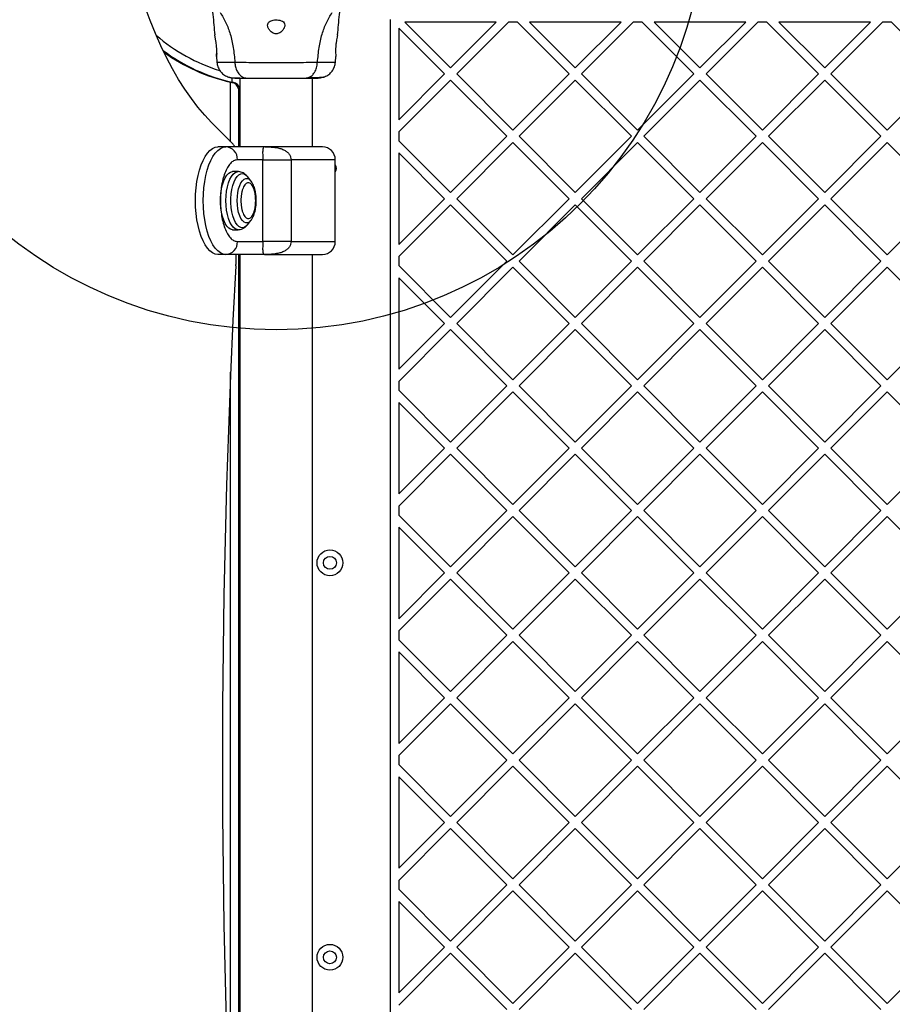
# Model space of a CAD drawing. Units: millimetres. Extents: x 6918 to 17905, y 36545 to 43592.
# Drawn here: x 12796 to 13202, y 40021 to 40478 of the extents above; entities that cross this region are included whole.
import ezdxf

# ---------------------------------------------------------------- set-up
doc = ezdxf.new("R2010")
doc.units = ezdxf.units.MM
doc.header["$LTSCALE"] = 200
doc.layers.add('OTWORY_MONTAŻOWE', color=1, linetype='Continuous')

msp = doc.modelspace()

# ---------------------------------------------------------------- linework, layer by layer
at = {"color": 7, "linetype": 'Continuous', "lineweight": 25}
for p, q in [((12968.02, 40478.55), (12968.02, 39790.21)), ((13017.38, 40477.38), (12974.85, 40477.38)), ((12974.85, 40477.38), (12996.12, 40456.12)), ((12996.12, 40456.12), (13017.38, 40477.38)), ((12998.95, 40453.29), (13023.04, 40477.38)), ((13027.18, 40477.38), (13023.04, 40477.38)), ((13027.18, 40477.38), (13051.27, 40453.29)), ((13075.37, 40477.38), (13032.83, 40477.38)), ((13032.83, 40477.38), (13054.1, 40456.12)), ((13054.1, 40456.12), (13075.37, 40477.38)), ((13056.93, 40453.29), (13081.02, 40477.38)), ((13085.16, 40477.38), (13081.02, 40477.38)), ((13085.16, 40477.38), (13109.26, 40453.29)), ((13090.82, 40477.38), (13112.08, 40456.12)), ((13133.35, 40477.38), (13090.82, 40477.38)), ((13112.08, 40456.12), (13133.35, 40477.38)), ((13114.91, 40453.29), (13139.01, 40477.38)), ((13143.14, 40477.38), (13139.01, 40477.38)), ((13143.14, 40477.38), (13167.24, 40453.29)), ((13191.33, 40477.38), (13148.8, 40477.38)), ((13148.8, 40477.38), (13170.07, 40456.12)), ((13170.07, 40456.12), (13191.33, 40477.38)), ((13172.9, 40453.29), (13196.99, 40477.38)), ((13201.13, 40477.38), (13196.99, 40477.38)), ((13201.13, 40477.38), (13225.22, 40453.29)), ((12972.02, 40474.55), (12993.29, 40453.29)), ((12972.02, 40474.55), (12972.02, 40432.02)), ((12887.25, 40461.45), (12887.48, 40458.7)), ((12942.57, 40458.7), (12942.8, 40461.45)), ((12898.17, 40451.39), (12898.17, 40419.38)), ((12931.87, 40419.38), (12931.87, 40451.39)), ((12972.02, 40432.02), (12993.29, 40453.29)), ((12972.02, 40426.36), (12996.12, 40450.46)), ((12996.12, 40450.46), (13022.28, 40424.3)), ((12998.95, 40453.29), (13025.11, 40427.12)), ((13025.11, 40427.12), (13051.27, 40453.29)), ((13027.94, 40424.3), (13054.1, 40450.46)), ((13054.1, 40450.46), (13080.26, 40424.3)), ((13056.93, 40453.29), (13083.09, 40427.12)), ((13083.09, 40427.12), (13109.26, 40453.29)), ((13085.92, 40424.3), (13112.08, 40450.46)), ((13112.08, 40450.46), (13138.25, 40424.3)), ((13114.91, 40453.29), (13141.08, 40427.12)), ((13141.08, 40427.12), (13167.24, 40453.29)), ((13143.9, 40424.3), (13170.07, 40450.46)), ((13170.07, 40450.46), (13196.23, 40424.3)), ((13172.9, 40453.29), (13199.06, 40427.12)), ((13199.06, 40427.12), (13225.22, 40453.29)), ((12893.85, 40449.47), (12894.45, 40449.34)), ((12894.45, 40449.34), (12895.17, 40449.34)), ((12895.17, 40449.34), (12894.56, 40449.47)), ((12885.01, 40430.66), (12894.99, 40420.67)), ((12972.02, 40426.36), (12972.02, 40422.23)), ((12972.02, 40422.23), (12996.12, 40398.13)), ((12996.12, 40398.13), (13022.28, 40424.3)), ((13027.94, 40424.3), (13054.1, 40398.13)), ((13054.1, 40398.13), (13080.26, 40424.3)), ((13085.92, 40424.3), (13112.08, 40398.13)), ((13112.08, 40398.13), (13138.25, 40424.3)), ((13143.9, 40424.3), (13170.07, 40398.13)), ((13170.07, 40398.13), (13196.23, 40424.3)), ((12891.57, 40419.38), (12887.93, 40419.38)), ((12909.85, 40419.38), (12891.57, 40419.38)), ((12998.95, 40395.3), (13025.11, 40421.47)), ((13025.11, 40421.47), (13051.27, 40395.3)), ((13056.93, 40395.3), (13083.09, 40421.47)), ((13083.09, 40421.47), (13109.26, 40395.3)), ((13114.91, 40395.3), (13141.08, 40421.47)), ((13141.08, 40421.47), (13167.24, 40395.3)), ((13172.9, 40395.3), (13199.06, 40421.47)), ((13199.06, 40421.47), (13225.22, 40395.3)), ((12908.76, 40413.38), (12897.02, 40413.38)), ((12908.76, 40375.38), (12908.76, 40413.38)), ((12921.92, 40413.38), (12921.92, 40375.38)), ((12942.52, 40375.38), (12942.52, 40413.38)), ((12972.02, 40416.57), (12972.02, 40374.04)), ((12972.02, 40416.57), (12993.29, 40395.3)), ((12897.3, 40407.88), (12894.79, 40407.88)), ((12903.25, 40403.61), (12901.64, 40405.6)), ((12903.25, 40403.61), (12903.32, 40403.51)), ((12972.02, 40374.04), (12993.29, 40395.3)), ((12998.95, 40395.3), (13025.11, 40369.14)), ((13025.11, 40369.14), (13051.27, 40395.3)), ((13056.93, 40395.3), (13083.09, 40369.14)), ((13083.09, 40369.14), (13109.26, 40395.3)), ((13114.91, 40395.3), (13141.08, 40369.14)), ((13141.08, 40369.14), (13167.24, 40395.3)), ((13172.9, 40395.3), (13199.06, 40369.14)), ((13199.06, 40369.14), (13225.22, 40395.3)), ((12972.02, 40368.38), (12996.12, 40392.48)), ((12996.12, 40392.48), (13022.28, 40366.31)), ((13027.94, 40366.31), (13054.1, 40392.48)), ((13054.1, 40392.48), (13080.26, 40366.31)), ((13085.92, 40366.31), (13112.08, 40392.48)), ((13112.08, 40392.48), (13138.25, 40366.31)), ((13143.9, 40366.31), (13170.07, 40392.48)), ((13170.07, 40392.48), (13196.23, 40366.31)), ((12901.64, 40383.17), (12903.25, 40385.16)), ((12894.79, 40380.88), (12897.3, 40380.88)), ((12897.02, 40375.38), (12908.76, 40375.38)), ((12891.57, 40369.38), (12887.93, 40369.38)), ((12909.85, 40369.38), (12891.57, 40369.38)), ((12896.27, 40369.38), (12896.27, 40364.71)), ((12898.17, 40369.38), (12898.17, 39899.38)), ((12931.87, 39899.38), (12931.87, 40369.38)), ((12972.02, 40368.38), (12972.02, 40364.25)), ((12972.02, 40364.25), (12996.12, 40340.15)), ((12996.12, 40340.15), (13022.28, 40366.31)), ((12998.95, 40337.32), (13025.11, 40363.49)), ((13025.11, 40363.49), (13051.27, 40337.32)), ((13027.94, 40366.31), (13054.1, 40340.15)), ((13054.1, 40340.15), (13080.26, 40366.31)), ((13056.93, 40337.32), (13083.09, 40363.49)), ((13083.09, 40363.49), (13109.26, 40337.32)), ((13085.92, 40366.31), (13112.08, 40340.15)), ((13112.08, 40340.15), (13138.25, 40366.31)), ((13114.91, 40337.32), (13141.08, 40363.49)), ((13141.08, 40363.49), (13167.24, 40337.32)), ((13143.9, 40366.31), (13170.07, 40340.15)), ((13170.07, 40340.15), (13196.23, 40366.31)), ((13172.9, 40337.32), (13199.06, 40363.49)), ((13199.06, 40363.49), (13225.22, 40337.32)), ((12972.02, 40358.59), (12972.02, 40316.06)), ((12972.02, 40358.59), (12993.29, 40337.32)), ((12972.02, 40316.06), (12993.29, 40337.32)), ((12998.95, 40337.32), (13025.11, 40311.16)), ((13025.11, 40311.16), (13051.27, 40337.32)), ((13056.93, 40337.32), (13083.09, 40311.16)), ((13083.09, 40311.16), (13109.26, 40337.32)), ((13114.91, 40337.32), (13141.08, 40311.16)), ((13141.08, 40311.16), (13167.24, 40337.32)), ((13172.9, 40337.32), (13199.06, 40311.16)), ((13199.06, 40311.16), (13225.22, 40337.32)), ((12972.02, 40310.4), (12996.12, 40334.49)), ((12996.12, 40334.49), (13022.28, 40308.33)), ((13027.94, 40308.33), (13054.1, 40334.49)), ((13054.1, 40334.49), (13080.26, 40308.33)), ((13085.92, 40308.33), (13112.08, 40334.49)), ((13112.08, 40334.49), (13138.25, 40308.33)), ((13143.9, 40308.33), (13170.07, 40334.49)), ((13170.07, 40334.49), (13196.23, 40308.33)), ((12972.02, 40310.4), (12972.02, 40306.26)), ((12996.12, 40282.17), (13022.28, 40308.33)), ((13027.94, 40308.33), (13054.1, 40282.17)), ((13054.1, 40282.17), (13080.26, 40308.33)), ((13085.92, 40308.33), (13112.08, 40282.17)), ((13112.08, 40282.17), (13138.25, 40308.33)), ((13143.9, 40308.33), (13170.07, 40282.17)), ((13170.07, 40282.17), (13196.23, 40308.33)), ((12972.02, 40306.26), (12996.12, 40282.17)), ((12998.95, 40279.34), (13025.11, 40305.5)), ((13025.11, 40305.5), (13051.27, 40279.34)), ((13056.93, 40279.34), (13083.09, 40305.5)), ((13083.09, 40305.5), (13109.26, 40279.34)), ((13114.91, 40279.34), (13141.08, 40305.5)), ((13141.08, 40305.5), (13167.24, 40279.34)), ((13172.9, 40279.34), (13199.06, 40305.5)), ((13199.06, 40305.5), (13225.22, 40279.34)), ((12972.02, 40300.61), (12972.02, 40258.07)), ((12972.02, 40300.61), (12993.29, 40279.34)), ((12972.02, 40258.07), (12993.29, 40279.34)), ((12972.02, 40252.42), (12996.12, 40276.51)), ((12996.12, 40276.51), (13022.28, 40250.35)), ((12998.95, 40279.34), (13025.11, 40253.18)), ((13025.11, 40253.18), (13051.27, 40279.34)), ((13027.94, 40250.35), (13054.1, 40276.51)), ((13054.1, 40276.51), (13080.26, 40250.35)), ((13056.93, 40279.34), (13083.09, 40253.18)), ((13083.09, 40253.18), (13109.26, 40279.34)), ((13085.92, 40250.35), (13112.08, 40276.51)), ((13112.08, 40276.51), (13138.25, 40250.35)), ((13114.91, 40279.34), (13141.08, 40253.18)), ((13141.08, 40253.18), (13167.24, 40279.34)), ((13143.9, 40250.35), (13170.07, 40276.51)), ((13170.07, 40276.51), (13196.23, 40250.35)), ((13172.9, 40279.34), (13199.06, 40253.18)), ((13199.06, 40253.18), (13225.22, 40279.34)), ((12972.02, 40252.42), (12972.02, 40248.28)), ((12972.02, 40248.28), (12996.12, 40224.19)), ((12996.12, 40224.19), (13022.28, 40250.35)), ((13027.94, 40250.35), (13054.1, 40224.19)), ((13054.1, 40224.19), (13080.26, 40250.35)), ((13085.92, 40250.35), (13112.08, 40224.19)), ((13112.08, 40224.19), (13138.25, 40250.35)), ((13143.9, 40250.35), (13170.07, 40224.19)), ((13170.07, 40224.19), (13196.23, 40250.35)), ((12998.95, 40221.36), (13025.11, 40247.52)), ((13025.11, 40247.52), (13051.27, 40221.36)), ((13056.93, 40221.36), (13083.09, 40247.52)), ((13083.09, 40247.52), (13109.26, 40221.36)), ((13114.91, 40221.36), (13141.08, 40247.52)), ((13141.08, 40247.52), (13167.24, 40221.36)), ((13172.9, 40221.36), (13199.06, 40247.52)), ((13199.06, 40247.52), (13225.22, 40221.36)), ((12972.02, 40242.62), (12972.02, 40200.09)), ((12972.02, 40242.62), (12993.29, 40221.36)), ((12972.02, 40200.09), (12993.29, 40221.36)), ((12998.95, 40221.36), (13025.11, 40195.19)), ((13025.11, 40195.19), (13051.27, 40221.36)), ((13056.93, 40221.36), (13083.09, 40195.19)), ((13083.09, 40195.19), (13109.26, 40221.36)), ((13114.91, 40221.36), (13141.08, 40195.19)), ((13141.08, 40195.19), (13167.24, 40221.36)), ((13172.9, 40221.36), (13199.06, 40195.19)), ((13199.06, 40195.19), (13225.22, 40221.36)), ((12972.02, 40194.43), (12996.12, 40218.53)), ((12996.12, 40218.53), (13022.28, 40192.37)), ((13027.94, 40192.37), (13054.1, 40218.53)), ((13054.1, 40218.53), (13080.26, 40192.37)), ((13085.92, 40192.37), (13112.08, 40218.53)), ((13112.08, 40218.53), (13138.25, 40192.37)), ((13143.9, 40192.37), (13170.07, 40218.53)), ((13170.07, 40218.53), (13196.23, 40192.37)), ((12972.02, 40194.43), (12972.02, 40190.3)), ((12972.02, 40190.3), (12996.12, 40166.2)), ((12996.12, 40166.2), (13022.28, 40192.37)), ((12998.95, 40163.37), (13025.11, 40189.54)), ((13025.11, 40189.54), (13051.27, 40163.37)), ((13027.94, 40192.37), (13054.1, 40166.2)), ((13054.1, 40166.2), (13080.26, 40192.37)), ((13056.93, 40163.37), (13083.09, 40189.54)), ((13083.09, 40189.54), (13109.26, 40163.37)), ((13085.92, 40192.37), (13112.08, 40166.2)), ((13112.08, 40166.2), (13138.25, 40192.37)), ((13114.91, 40163.37), (13141.08, 40189.54)), ((13141.08, 40189.54), (13167.24, 40163.37)), ((13143.9, 40192.37), (13170.07, 40166.2)), ((13170.07, 40166.2), (13196.23, 40192.37)), ((13172.9, 40163.37), (13199.06, 40189.54)), ((13199.06, 40189.54), (13225.22, 40163.37)), ((12972.02, 40184.64), (12972.02, 40142.11)), ((12972.02, 40184.64), (12993.29, 40163.37)), ((12972.02, 40142.11), (12993.29, 40163.37)), ((12998.95, 40163.37), (13025.11, 40137.21)), ((13025.11, 40137.21), (13051.27, 40163.37)), ((13056.93, 40163.37), (13083.09, 40137.21)), ((13083.09, 40137.21), (13109.26, 40163.37)), ((13114.91, 40163.37), (13141.08, 40137.21)), ((13141.08, 40137.21), (13167.24, 40163.37)), ((13172.9, 40163.37), (13199.06, 40137.21)), ((13199.06, 40137.21), (13225.22, 40163.37)), ((12972.02, 40136.45), (12996.12, 40160.55)), ((12996.12, 40160.55), (13022.28, 40134.38)), ((13027.94, 40134.38), (13054.1, 40160.55)), ((13054.1, 40160.55), (13080.26, 40134.38)), ((13085.92, 40134.38), (13112.08, 40160.55)), ((13112.08, 40160.55), (13138.25, 40134.38)), ((13143.9, 40134.38), (13170.07, 40160.55)), ((13170.07, 40160.55), (13196.23, 40134.38)), ((12972.02, 40136.45), (12972.02, 40132.31)), ((12996.12, 40108.22), (13022.28, 40134.38)), ((13027.94, 40134.38), (13054.1, 40108.22)), ((13054.1, 40108.22), (13080.26, 40134.38)), ((13085.92, 40134.38), (13112.08, 40108.22)), ((13112.08, 40108.22), (13138.25, 40134.38)), ((13143.9, 40134.38), (13170.07, 40108.22)), ((13170.07, 40108.22), (13196.23, 40134.38)), ((12972.02, 40132.31), (12996.12, 40108.22)), ((12998.95, 40105.39), (13025.11, 40131.55)), ((13025.11, 40131.55), (13051.27, 40105.39)), ((13056.93, 40105.39), (13083.09, 40131.55)), ((13083.09, 40131.55), (13109.26, 40105.39)), ((13114.91, 40105.39), (13141.08, 40131.55)), ((13141.08, 40131.55), (13167.24, 40105.39)), ((13172.9, 40105.39), (13199.06, 40131.55)), ((13199.06, 40131.55), (13225.22, 40105.39)), ((12972.02, 40126.66), (12972.02, 40084.12)), ((12972.02, 40126.66), (12993.29, 40105.39)), ((12972.02, 40084.12), (12993.29, 40105.39)), ((12972.02, 40078.47), (12996.12, 40102.56)), ((12996.12, 40102.56), (13022.28, 40076.4)), ((12998.95, 40105.39), (13025.11, 40079.23)), ((13025.11, 40079.23), (13051.27, 40105.39)), ((13027.94, 40076.4), (13054.1, 40102.56)), ((13054.1, 40102.56), (13080.26, 40076.4)), ((13056.93, 40105.39), (13083.09, 40079.23)), ((13083.09, 40079.23), (13109.26, 40105.39)), ((13085.92, 40076.4), (13112.08, 40102.56)), ((13112.08, 40102.56), (13138.25, 40076.4)), ((13114.91, 40105.39), (13141.08, 40079.23)), ((13141.08, 40079.23), (13167.24, 40105.39)), ((13143.9, 40076.4), (13170.07, 40102.56)), ((13170.07, 40102.56), (13196.23, 40076.4)), ((13172.9, 40105.39), (13199.06, 40079.23)), ((13199.06, 40079.23), (13225.22, 40105.39)), ((12972.02, 40078.47), (12972.02, 40074.33)), ((12996.12, 40050.24), (13022.28, 40076.4)), ((13027.94, 40076.4), (13054.1, 40050.24)), ((13054.1, 40050.24), (13080.26, 40076.4)), ((13085.92, 40076.4), (13112.08, 40050.24)), ((13112.08, 40050.24), (13138.25, 40076.4)), ((13143.9, 40076.4), (13170.07, 40050.24)), ((13170.07, 40050.24), (13196.23, 40076.4)), ((12972.02, 40074.33), (12996.12, 40050.24)), ((12998.95, 40047.41), (13025.11, 40073.57)), ((13025.11, 40073.57), (13051.27, 40047.41)), ((13056.93, 40047.41), (13083.09, 40073.57)), ((13083.09, 40073.57), (13109.26, 40047.41)), ((13114.91, 40047.41), (13141.08, 40073.57)), ((13141.08, 40073.57), (13167.24, 40047.41)), ((13172.9, 40047.41), (13199.06, 40073.57)), ((13199.06, 40073.57), (13225.22, 40047.41)), ((12972.02, 40068.67), (12972.02, 40026.14)), ((12972.02, 40068.67), (12993.29, 40047.41)), ((12972.02, 40026.14), (12993.29, 40047.41)), ((12998.95, 40047.41), (13025.11, 40021.25)), ((13025.11, 40021.25), (13051.27, 40047.41)), ((13056.93, 40047.41), (13083.09, 40021.25)), ((13083.09, 40021.25), (13109.26, 40047.41)), ((13114.91, 40047.41), (13141.08, 40021.25)), ((13141.08, 40021.25), (13167.24, 40047.41)), ((13172.9, 40047.41), (13199.06, 40021.25)), ((13199.06, 40021.25), (13225.22, 40047.41)), ((12972.02, 40020.49), (12996.12, 40044.58)), ((12996.12, 40044.58), (13022.28, 40018.42)), ((13027.94, 40018.42), (13054.1, 40044.58)), ((13054.1, 40044.58), (13080.26, 40018.42)), ((13085.92, 40018.42), (13112.08, 40044.58)), ((13112.08, 40044.58), (13138.25, 40018.42)), ((13143.9, 40018.42), (13170.07, 40044.58)), ((13170.07, 40044.58), (13196.23, 40018.42))]:
    msp.add_line(p, q, dxfattribs=at)
at = {"color": 1, "linetype": 'Continuous', "lineweight": 25}
for p, q in [((12894.56, 40449.47), (12894.56, 40451.49)), ((12893.85, 40421.8), (12893.85, 40449.47)), ((12897.48, 40446.4), (12897.48, 40419.38)), ((12898.17, 40446.4), (12897.48, 40446.4)), ((12942.52, 40413.38), (12921.92, 40413.38)), ((12921.92, 40375.38), (12942.52, 40375.38)), ((12897.48, 40369.38), (12897.48, 39899.38)), ((12893.85, 39954.11), (12893.85, 40314.66))]:
    msp.add_line(p, q, dxfattribs=at)
at = {"color": 7, "linetype": 'Continuous', "lineweight": 25, "flags": 128}
for points in [[(12885.01, 40430.66), (12881.8, 40434.05), (12878.67, 40437.77), (12875.6, 40441.79), (12872.6, 40446.13), (12869.68, 40450.76), (12866.84, 40455.68), (12864.1, 40460.88), (12861.44, 40466.35), (12858.89, 40472.09), (12856.44, 40478.08), (12854.09, 40484.31)], [(12887.37, 40462.71), (12887.32, 40461.92), (12887.27, 40461.43), (12887.28, 40461.5), (12887.34, 40462.12), (12887.4, 40463.22), (12887.4, 40464.68), (12887.3, 40466.31), (12887.11, 40467.94), (12886.87, 40469.41), (12886.64, 40470.57), (12886.49, 40471.25), (12886.46, 40471.39), (12886.46, 40471.39)], [(12887.93, 40369.38), (12886.68, 40369.56), (12885.44, 40370.11), (12884.24, 40371.01), (12883.09, 40372.25), (12882.01, 40373.81), (12881.02, 40375.67), (12880.13, 40377.8), (12879.36, 40380.18), (12878.7, 40382.76), (12878.19, 40385.52), (12877.81, 40388.4), (12877.59, 40391.37), (12877.51, 40394.38), (12877.59, 40397.4), (12877.81, 40400.37), (12878.19, 40403.25), (12878.7, 40406), (12879.36, 40408.58), (12880.13, 40410.96), (12881.02, 40413.1), (12882.01, 40414.96), (12883.09, 40416.52), (12884.24, 40417.76), (12885.44, 40418.66), (12886.68, 40419.2), (12887.93, 40419.38)], [(12891.57, 40369.38), (12890.31, 40369.56), (12889.07, 40370.11), (12887.87, 40371.01), (12886.72, 40372.25), (12885.65, 40373.81), (12884.66, 40375.67), (12883.77, 40377.8), (12882.99, 40380.18), (12882.34, 40382.76), (12881.82, 40385.52), (12881.45, 40388.4), (12881.22, 40391.37), (12881.15, 40394.38), (12881.22, 40397.4), (12881.45, 40400.37), (12881.82, 40403.25), (12882.34, 40406), (12882.99, 40408.58), (12883.77, 40410.96), (12884.66, 40413.1), (12885.65, 40414.96), (12886.72, 40416.52), (12887.87, 40417.76), (12889.07, 40418.66), (12890.31, 40419.2), (12891.57, 40419.38)], [(12894.79, 40380.88), (12893.86, 40381.07), (12892.96, 40381.61), (12892.11, 40382.51), (12891.33, 40383.73), (12890.65, 40385.24), (12890.08, 40387), (12889.64, 40388.96), (12889.33, 40391.07), (12889.18, 40393.27), (12889.18, 40395.5), (12889.33, 40397.7), (12889.64, 40399.81), (12890.08, 40401.77), (12890.65, 40403.53), (12891.33, 40405.04), (12892.11, 40406.26), (12892.96, 40407.15), (12893.86, 40407.7), (12894.79, 40407.88), (12894.79, 40407.88)], [(12896.25, 40364.06), (12894.94, 40338.66), (12893.79, 40313.22), (12892.79, 40287.74), (12891.94, 40262.23), (12891.25, 40236.69), (12890.71, 40211.13), (12890.32, 40185.56), (12890.09, 40159.97), (12890.02, 40134.38), (12890.09, 40108.79), (12890.32, 40083.21), (12890.71, 40057.63), (12891.25, 40032.07), (12891.94, 40006.53), (12892.79, 39981.02), (12893.79, 39955.55), (12894.94, 39930.1), (12896.25, 39904.71)]]:
    msp.add_lwpolyline(points, dxfattribs=at)
at = {"color": 1, "linetype": 'Continuous', "lineweight": 25, "flags": 128}
for points in [[(12897.29, 40380.88), (12896.83, 40380.93), (12895.91, 40381.3), (12895.03, 40382.02), (12894.22, 40383.08), (12893.48, 40384.45), (12892.85, 40386.09), (12892.35, 40387.96), (12891.97, 40390), (12891.75, 40392.16), (12891.67, 40394.38), (12891.75, 40396.6), (12891.97, 40398.77), (12892.35, 40400.81), (12892.85, 40402.67), (12893.48, 40404.31), (12894.22, 40405.68), (12895.03, 40406.75), (12895.91, 40407.47), (12896.83, 40407.84), (12897.28, 40407.88)], [(12901.64, 40383.17), (12901.18, 40382.67), (12900.33, 40382.04), (12899.45, 40381.77), (12898.56, 40381.86), (12897.68, 40382.31), (12896.86, 40383.11), (12896.1, 40384.23), (12895.43, 40385.65), (12894.86, 40387.31), (12894.43, 40389.18), (12894.13, 40391.2), (12893.98, 40393.31), (12893.98, 40395.45), (12894.13, 40397.56), (12894.43, 40399.58), (12894.86, 40401.45), (12895.43, 40403.12), (12896.1, 40404.53), (12896.86, 40405.65), (12897.68, 40406.45), (12898.56, 40406.9), (12899.45, 40406.99), (12900.33, 40406.72), (12901.18, 40406.09), (12901.64, 40405.6)], [(12903.25, 40385.16), (12903.19, 40385.09), (12902.45, 40384.4), (12901.66, 40384.05), (12900.86, 40384.05), (12900.08, 40384.4), (12899.33, 40385.09), (12898.66, 40386.1), (12898.07, 40387.39), (12897.58, 40388.92), (12897.23, 40390.63), (12897.01, 40392.48), (12896.94, 40394.38), (12897.01, 40396.29), (12897.23, 40398.13), (12897.58, 40399.85), (12898.07, 40401.37), (12898.66, 40402.66), (12899.33, 40403.67), (12900.08, 40404.36), (12900.86, 40404.72), (12901.66, 40404.72), (12902.45, 40404.36), (12903.19, 40403.67), (12903.25, 40403.61)]]:
    msp.add_lwpolyline(points, dxfattribs=at)
at = {"color": 7, "linetype": 'Continuous', "lineweight": 25}
for centre, radius in [((12940.02, 40226.05), 6), ((12940.02, 40226.05), 3), ((12940.02, 40042.72), 6), ((12940.02, 40042.72), 3)]:
    msp.add_circle(centre, radius, dxfattribs=at)
for centre, radius, start, end in [((12912.13, 40531.87), 80.42, 228.872, 253.0896), ((12912.68, 40531.35), 83.87, 233.2285, 257.5245), ((12911.96, 40531.33), 83.84, 234.1566, 257.5266), ((12891.28, 40413.64), 5.75, 357.4001, 87.1412), ((12892.12, 40418.12), 3.83, 19.1824, 41.5381), ((12936.52, 40413.38), 6, 0, 90), ((12940.02, 40409.38), 3, 326.4427, 33.5573), ((12891.28, 40375.12), 5.75, 272.8589, 2.6), ((12936.52, 40375.38), 6, 270, 0), ((12884.46, 40364.71), 11.81, 356.8679, 0.0154)]:
    msp.add_arc(centre, radius, start, end, dxfattribs=at)
for centre in [(12894.56, 40446.4), (12895.27, 40446.4)]:
    msp.add_ellipse(centre, major_axis=(-2.36, 2.36), ratio=0.785202, start_param=4.046736, end_param=5.413832, dxfattribs=at)
for points, knots in [([(12885.11, 40485.61), (12885.44, 40482.43), (12885.94, 40477.69), (12886.31, 40472.94), (12886.44, 40471.39)], [0, 0, 0, 0, 0.6723199, 1, 1, 1, 1]), ([(12889.01, 40481.77), (12889.94, 40480.25), (12891.81, 40477.2), (12893.81, 40471.65), (12895.23, 40465.44), (12895.61, 40461.01), (12895.81, 40458.71)], [0, 0, 0, 0, 0.235168, 0.474984, 0.727597, 1, 1, 1, 1]), ([(12934.24, 40458.71), (12934.44, 40461.01), (12934.82, 40465.44), (12936.24, 40471.65), (12938.23, 40477.2), (12940.11, 40480.25), (12941.04, 40481.77)], [0, 0, 0, 0, 0.272403, 0.525016, 0.764833, 1, 1, 1, 1]), ([(12943.61, 40471.39), (12943.73, 40472.95), (12944.11, 40477.69), (12944.6, 40482.43), (12944.94, 40485.61)], [0, 0, 0, 0, 0.32739, 1, 1, 1, 1]), ([(12919.02, 40475.91), (12918.96, 40476.31), (12918.85, 40477.01), (12917.99, 40477.78), (12916.86, 40478.24), (12915.53, 40478.44), (12914.25, 40478.41), (12913.1, 40478.2), (12912.13, 40477.8), (12911.4, 40477.21), (12910.99, 40476.38), (12911.02, 40475.29), (12911.56, 40474.03), (12912.49, 40472.93), (12913.53, 40472.24), (12914.5, 40471.92), (12915.42, 40471.9), (12916.38, 40472.17), (12917.43, 40472.82), (12918.37, 40473.87), (12918.94, 40474.99), (12919, 40475.65), (12919.02, 40475.91)], [0, 0, 0, 0, 0.070515, 0.122874, 0.175477, 0.221956, 0.264508, 0.306062, 0.348898, 0.395153, 0.447169, 0.507607, 0.578782, 0.645896, 0.687506, 0.720096, 0.752894, 0.781634, 0.824542, 0.889114, 0.956424, 1, 1, 1, 1]), ([(12943.59, 40471.39), (12943.57, 40471.34), (12943.55, 40471.23), (12943.37, 40470.4), (12943.13, 40469.16), (12942.87, 40467.59), (12942.69, 40465.87), (12942.62, 40464.22), (12942.66, 40462.82), (12942.73, 40461.85), (12942.78, 40461.38), (12942.77, 40461.44), (12942.77, 40461.46)], [0, 0, 0, 0, 0.105379, 0.210707, 0.3174, 0.426345, 0.535471, 0.642388, 0.747864, 0.854165, 0.961411, 1, 1, 1, 1]), ([(12887.47, 40458.78), (12887.59, 40458.04), (12887.82, 40456.56), (12888.94, 40454.58), (12890.5, 40452.93), (12891.85, 40452.28), (12892.53, 40451.95)], [0, 0, 0, 0, 0.249945, 0.499967, 0.750049, 1, 1, 1, 1]), ([(12937.52, 40451.95), (12938.19, 40452.28), (12939.54, 40452.93), (12941.1, 40454.58), (12942.22, 40456.56), (12942.46, 40458.04), (12942.57, 40458.78)], [0, 0, 0, 0, 0.249937, 0.500026, 0.750051, 1, 1, 1, 1]), ([(12895.81, 40458.71), (12897.16, 40458.71), (12899.85, 40458.7), (12904.6, 40458.62), (12909.69, 40458.54), (12915.01, 40458.51), (12920.34, 40458.54), (12925.43, 40458.62), (12930.18, 40458.7), (12932.89, 40458.71), (12934.24, 40458.71)], [0, 0, 0, 0, 0.124447, 0.248455, 0.373453, 0.499823, 0.626068, 0.750999, 0.875313, 1, 1, 1, 1]), ([(12895.81, 40458.71), (12895.89, 40457.98), (12896.06, 40456.52), (12896.81, 40454.55), (12897.93, 40452.87), (12899.45, 40451.65), (12900.63, 40451.48), (12901.23, 40451.39)], [0, 0, 0, 0, 0.186729, 0.37351, 0.560345, 0.780159, 1, 1, 1, 1]), ([(12928.82, 40451.39), (12929.32, 40451.45), (12930.33, 40451.58), (12931.72, 40452.51), (12932.96, 40454.02), (12933.92, 40456.13), (12934.13, 40457.85), (12934.24, 40458.71)], [0, 0, 0, 0, 0.18675, 0.373535, 0.560285, 0.780199, 1, 1, 1, 1]), ([(12892.51, 40451.95), (12893, 40451.79), (12893.95, 40451.47), (12895.21, 40451.42), (12895.82, 40451.39)], [0, 0, 0, 0, 0.511264, 1, 1, 1, 1]), ([(12892.54, 40451.94), (12892.82, 40451.86), (12893.37, 40451.69), (12894.81, 40451.52), (12896.4, 40451.42), (12897.66, 40451.41), (12898.17, 40451.4)], [0, 0, 0, 0, 0.282251, 0.555727, 0.818945, 1, 1, 1, 1]), ([(12895.82, 40451.39), (12896.15, 40451.39), (12896.79, 40451.39), (12898.64, 40451.39), (12900.36, 40451.39), (12901.23, 40451.39)], [0, 0, 0, 0, 0.333516, 0.666494, 1, 1, 1, 1]), ([(12901.23, 40451.39), (12902.2, 40451.39), (12904.15, 40451.39), (12907.57, 40451.39), (12911.22, 40451.39), (12915.02, 40451.39), (12918.82, 40451.39), (12922.47, 40451.39), (12925.89, 40451.39), (12927.84, 40451.39), (12928.82, 40451.39)], [0, 0, 0, 0, 0.124904, 0.249842, 0.374592, 0.49979, 0.624955, 0.749661, 0.874774, 1, 1, 1, 1]), ([(12928.82, 40451.39), (12929.68, 40451.39), (12931.4, 40451.39), (12933.23, 40451.39), (12934.29, 40451.39), (12934.72, 40451.39), (12934.59, 40451.39), (12934.58, 40451.39)], [0, 0, 0, 0, 0.247181, 0.494422, 0.742131, 0.990535, 1, 1, 1, 1]), ([(12929.83, 40451.53), (12930.85, 40451.56), (12932.93, 40451.61), (12935.24, 40451.7), (12936.9, 40451.81), (12937.3, 40451.9), (12937.5, 40451.94)], [0, 0, 0, 0, 0.2435, 0.491197, 0.743291, 1, 1, 1, 1]), ([(12932.79, 40451.39), (12933.81, 40451.42), (12935.91, 40451.48), (12936.98, 40451.79), (12937.54, 40451.95)], [0, 0, 0, 0, 0.483413, 1, 1, 1, 1]), ([(12909.85, 40419.38), (12909.64, 40419.36), (12909.22, 40419.31), (12908.9, 40418.83), (12908.77, 40418.05), (12908.73, 40417.05), (12908.74, 40415.99), (12908.76, 40414.93), (12908.76, 40414.04), (12908.76, 40413.6), (12908.76, 40413.38)], [0, 0, 0, 0, 0.241671, 0.457652, 0.639156, 0.755685, 0.851167, 0.930883, 0.966306, 1, 1, 1, 1]), ([(12909.85, 40419.38), (12910.51, 40419.38), (12911.75, 40419.37), (12913.56, 40419.25), (12915.36, 40419.03), (12917.15, 40418.62), (12918.84, 40417.94), (12920.19, 40417.04), (12921.17, 40415.95), (12921.81, 40414.7), (12921.89, 40413.81), (12921.92, 40413.38)], [0, 0, 0, 0, 0.138631, 0.264234, 0.374754, 0.511742, 0.636988, 0.739786, 0.834899, 0.919721, 1, 1, 1, 1]), ([(12936.49, 40419.38), (12936.45, 40419.38), (12936.36, 40419.38), (12935.41, 40419.38), (12933.86, 40419.38), (12931.63, 40419.38), (12928.75, 40419.38), (12925.32, 40419.38), (12921.5, 40419.38), (12917.52, 40419.38), (12913.59, 40419.38), (12911.08, 40419.38), (12909.85, 40419.38)], [0, 0, 0, 0, 0.089796, 0.1855, 0.281207, 0.381961, 0.486387, 0.59275, 0.699115, 0.803541, 0.904295, 1, 1, 1, 1]), ([(12897.02, 40413.38), (12896.54, 40413.32), (12895.54, 40413.19), (12894.07, 40412.14), (12892.65, 40410.38), (12891.38, 40407.91), (12890.52, 40405.37), (12889.98, 40403.14), (12889.54, 40400.85), (12889.19, 40397.93), (12889.06, 40394.38), (12889.19, 40390.84), (12889.62, 40387.3), (12890.35, 40383.89), (12891.38, 40380.85), (12892.44, 40378.79), (12893.37, 40377.48), (12894.32, 40376.45), (12895.54, 40375.57), (12896.54, 40375.44), (12897.02, 40375.38)], [0, 0, 0, 0, 0.058247, 0.119984, 0.184288, 0.249958, 0.315626, 0.347817, 0.380014, 0.441752, 0.5, 0.558248, 0.619986, 0.684291, 0.749959, 0.815629, 0.847817, 0.880016, 0.941753, 1, 1, 1, 1]), ([(12908.76, 40413.38), (12909.47, 40413.38), (12910.87, 40413.38), (12914.01, 40413.38), (12917.7, 40413.38), (12920.52, 40413.38), (12921.92, 40413.38)], [0, 0, 0, 0, 0.250002, 0.499998, 0.750004, 1, 1, 1, 1]), ([(12901.87, 40405.25), (12901.76, 40405.41), (12901.41, 40405.92), (12900.7, 40406.6), (12899.73, 40407.29), (12898.64, 40407.72), (12897.79, 40407.92), (12897.34, 40407.87), (12897.27, 40407.86)], [0, 0, 0, 0, 0.106781, 0.329584, 0.545225, 0.754755, 0.964639, 1, 1, 1, 1]), ([(12905.5, 40394.38), (12905.46, 40393.34), (12905.39, 40391.75), (12904.96, 40389.82), (12904.51, 40388.5), (12903.96, 40387.43), (12903.16, 40386.43), (12902.06, 40385.93), (12900.96, 40386.43), (12900.16, 40387.43), (12899.61, 40388.5), (12899.16, 40389.82), (12898.75, 40391.75), (12898.54, 40394.38), (12898.75, 40397.02), (12899.16, 40398.94), (12899.61, 40400.26), (12900.16, 40401.34), (12900.96, 40402.33), (12902.06, 40402.84), (12903.16, 40402.33), (12903.96, 40401.34), (12904.51, 40400.26), (12904.96, 40398.94), (12905.39, 40397.02), (12905.46, 40395.42), (12905.5, 40394.38)], [0, 0, 0, 0, 0.059864, 0.09209, 0.124999, 0.157909, 0.190136, 0.249998, 0.309865, 0.342091, 0.375002, 0.40791, 0.440136, 0.5, 0.559864, 0.592089, 0.624998, 0.657908, 0.690135, 0.750001, 0.809864, 0.842091, 0.875001, 0.90791, 0.940135, 1, 1, 1, 1]), ([(12905.78, 40394.38), (12905.76, 40395), (12905.74, 40395.86), (12905.62, 40397.11), (12905.47, 40398.15), (12905.22, 40399.32), (12904.89, 40400.47), (12904.47, 40401.58), (12903.97, 40402.61), (12903.54, 40403.19), (12903.34, 40403.47)], [0, 0, 0, 0, 0.174811, 0.245639, 0.362228, 0.481452, 0.608195, 0.7396, 0.875269, 1, 1, 1, 1]), ([(12903.25, 40385.18), (12903.27, 40385.2), (12903.6, 40385.54), (12904.04, 40386.33), (12904.6, 40387.49), (12905.04, 40388.76), (12905.36, 40390.03), (12905.57, 40391.25), (12905.7, 40392.39), (12905.77, 40393.41), (12905.77, 40394.1), (12905.78, 40394.38)], [0, 0, 0, 0, 0.011109, 0.168567, 0.31258, 0.445702, 0.59707, 0.710839, 0.807075, 0.922462, 1, 1, 1, 1]), ([(12897.29, 40380.9), (12897.64, 40380.92), (12898.44, 40380.95), (12899.59, 40381.4), (12900.67, 40382.13), (12901.4, 40382.81), (12901.73, 40383.31), (12901.81, 40383.43)], [0, 0, 0, 0, 0.19354, 0.437698, 0.671277, 0.924288, 1, 1, 1, 1]), ([(12908.76, 40375.38), (12908.76, 40375.17), (12908.76, 40374.73), (12908.76, 40373.83), (12908.74, 40372.77), (12908.73, 40371.71), (12908.77, 40370.72), (12908.9, 40369.93), (12909.22, 40369.45), (12909.64, 40369.41), (12909.85, 40369.38)], [0, 0, 0, 0, 0.033694, 0.069117, 0.148831, 0.244314, 0.36083, 0.542347, 0.758316, 1, 1, 1, 1]), ([(12921.92, 40375.38), (12920.52, 40375.38), (12917.7, 40375.38), (12914.01, 40375.38), (12910.87, 40375.38), (12909.47, 40375.38), (12908.76, 40375.38)], [0, 0, 0, 0, 0.249996, 0.500002, 0.749998, 1, 1, 1, 1]), ([(12921.92, 40375.38), (12921.89, 40374.95), (12921.81, 40374.06), (12921.17, 40372.81), (12920.38, 40371.93), (12919.58, 40371.32), (12918.6, 40370.73), (12917.15, 40370.14), (12915.08, 40369.68), (12912.6, 40369.42), (12910.83, 40369.39), (12909.85, 40369.38)], [0, 0, 0, 0, 0.080271, 0.165085, 0.260189, 0.310573, 0.363123, 0.488354, 0.625337, 0.79443, 1, 1, 1, 1]), ([(12909.85, 40369.38), (12911.08, 40369.38), (12913.59, 40369.38), (12917.52, 40369.38), (12921.5, 40369.38), (12925.32, 40369.38), (12928.75, 40369.38), (12931.63, 40369.38), (12933.86, 40369.38), (12935.41, 40369.38), (12936.36, 40369.38), (12936.45, 40369.38), (12936.49, 40369.38)], [0, 0, 0, 0, 0.095705, 0.196459, 0.300885, 0.40725, 0.513613, 0.618039, 0.718793, 0.8145, 0.910204, 1, 1, 1, 1])]:
    msp.add_open_spline(points, degree=3, knots=knots, dxfattribs=at)
at = {"color": 1, "linetype": 'Continuous', "lineweight": 25}
for points, knots in [([(12887.47, 40458.78), (12887.47, 40458.78), (12887.34, 40458.78), (12887.89, 40458.77), (12889.44, 40458.74), (12892.06, 40458.71), (12894.56, 40458.71), (12895.81, 40458.71)], [0, 0, 0, 0, 0.000078, 0.248336, 0.497983, 0.748271, 1, 1, 1, 1]), ([(12934.24, 40458.71), (12935.49, 40458.71), (12937.97, 40458.71), (12940.6, 40458.74), (12942.13, 40458.77), (12942.74, 40458.78), (12942.57, 40458.78), (12942.57, 40458.78)], [0, 0, 0, 0, 0.251101, 0.501217, 0.75058, 0.999877, 1, 1, 1, 1])]:
    msp.add_open_spline(points, degree=3, knots=knots, dxfattribs=at)
at = {"layer": 'OTWORY_MONTAŻOWE'}
msp.add_circle((12915.02, 40534.38), 200, dxfattribs=at)

doc.saveas('drawing.dxf')
